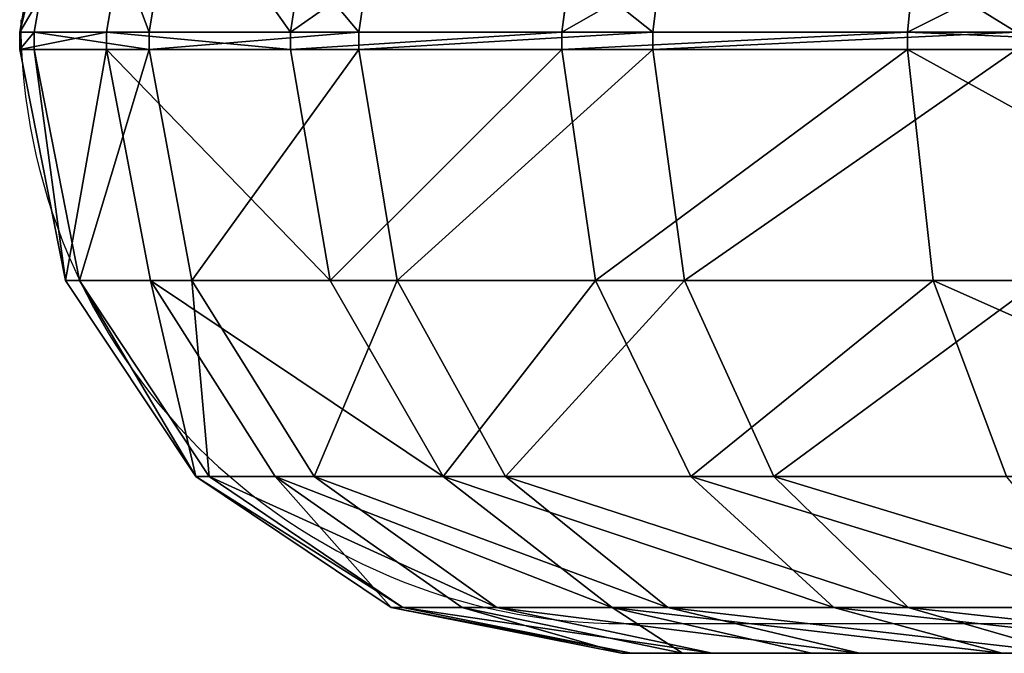
# Model space of a CAD drawing. Units: centimetres. Extents: x -317 to 316, y -154 to 117.
# Drawn here: x -130 to -129, y -9 to -8 of the extents above; entities that cross this region are included whole.
import ezdxf

# ---------------------------------------------------------------- set-up
doc = ezdxf.new("R2010")
doc.units = ezdxf.units.CM
doc.header["$LTSCALE"] = 2.54
doc.layers.get('0').update_dxf_attribs({"true_color": 0xff5454})
doc.layers.add('STREFA', color=7, linetype='Continuous')

# ---------------------------------------------------------------- blocks, each defined once
blk = doc.blocks.new('0670-2D')
at = {"color": 7, "linetype": 'Continuous', "lineweight": 25}
blk.add_line((403.7553, 1123.1439), (406.2383, 1123.1439), dxfattribs=at)
blk.add_arc((403.7553, 1123.844), 0.7, 180, 270, dxfattribs=at)
blk = doc.blocks.new('3DGeom~12088_Defintion')
at = {"color": 0}
for p, q in [((-441.16, 2540), (-512.78, 2525.75)), ((-441.16, 2540), (-512.78, 2525.75)), ((-430.1, 2540, 98.17), (-499.92, 2525.75, 114.1)), ((-430.1, 2540, 98.17), (-499.92, 2525.75, 114.1)), ((-430.1, 2540, -98.17), (-499.92, 2525.75, -114.1)), ((-430.1, 2540, -98.17), (-499.92, 2525.75, -114.1)), ((-397.47, 2540, 191.41), (-462, 2525.75, 222.49)), ((-397.47, 2540, 191.41), (-462, 2525.75, 222.49)), ((-344.91, 2540, 275.06), (-400.91, 2525.75, 319.71)), ((-344.91, 2540, 275.06), (-400.91, 2525.75, 319.71)), ((-275.06, 2540, 344.91), (-319.71, 2525.75, 400.91)), ((-275.06, 2540, 344.91), (-319.71, 2525.75, 400.91)), ((-191.41, 2540, 397.47), (-222.49, 2525.75, 462)), ((-191.41, 2540, 397.47), (-222.49, 2525.75, 462)), ((-98.17, 2540, 430.1), (-114.1, 2525.75, 499.92)), ((-98.17, 2540, 430.1), (-114.1, 2525.75, 499.92)), ((-512.78, 2525.75), (-573.5, 2485.18)), ((-512.78, 2525.75), (-573.5, 2485.18)), ((-499.92, 2525.75, 114.1), (-559.12, 2485.18, 127.62)), ((-499.92, 2525.75, 114.1), (-559.12, 2485.18, 127.62)), ((-499.92, 2525.75, -114.1), (-559.12, 2485.18, -127.62)), ((-499.92, 2525.75, -114.1), (-559.12, 2485.18, -127.62)), ((-462, 2525.75, 222.49), (-516.7, 2485.18, 248.83)), ((-462, 2525.75, 222.49), (-516.7, 2485.18, 248.83)), ((-499.92, 2525.75, 114.1), (-512.78, 2525.75)), ((-512.78, 2525.75), (-499.92, 2525.75, -114.1)), ((-499.92, 2525.75, 114.1), (-512.78, 2525.75)), ((-512.78, 2525.75), (-499.92, 2525.75, -114.1)), ((-462, 2525.75, 222.49), (-499.92, 2525.75, 114.1)), ((-499.92, 2525.75, -114.1), (-462, 2525.75, -222.49)), ((-462, 2525.75, 222.49), (-499.92, 2525.75, 114.1)), ((-499.92, 2525.75, -114.1), (-462, 2525.75, -222.49)), ((-400.91, 2525.75, 319.71), (-462, 2525.75, 222.49)), ((-400.91, 2525.75, 319.71), (-462, 2525.75, 222.49)), ((-400.91, 2525.75, 319.71), (-448.38, 2485.18, 357.57)), ((-400.91, 2525.75, 319.71), (-448.38, 2485.18, 357.57)), ((-319.71, 2525.75, 400.91), (-400.91, 2525.75, 319.71)), ((-319.71, 2525.75, 400.91), (-400.91, 2525.75, 319.71)), ((-319.71, 2525.75, 400.91), (-357.57, 2485.18, 448.38)), ((-319.71, 2525.75, 400.91), (-357.57, 2485.18, 448.38)), ((-222.49, 2525.75, 462), (-319.71, 2525.75, 400.91)), ((-222.49, 2525.75, 462), (-319.71, 2525.75, 400.91)), ((-222.49, 2525.75, 462), (-248.83, 2485.18, 516.7)), ((-222.49, 2525.75, 462), (-248.83, 2485.18, 516.7)), ((-114.1, 2525.75, 499.92), (-222.49, 2525.75, 462)), ((-114.1, 2525.75, 499.92), (-222.49, 2525.75, 462)), ((-114.1, 2525.75, 499.92), (-127.62, 2485.18, 559.12)), ((-114.1, 2525.75, 499.92), (-127.62, 2485.18, 559.12)), ((0, 2525.75, 512.78), (-114.1, 2525.75, 499.92)), ((0, 2525.75, 512.78), (-114.1, 2525.75, 499.92)), ((-573.5, 2485.18), (-614.07, 2424.46)), ((-573.5, 2485.18), (-614.07, 2424.46)), ((-559.12, 2485.18, 127.62), (-598.67, 2424.46, 136.64)), ((-559.12, 2485.18, 127.62), (-598.67, 2424.46, 136.64)), ((-559.12, 2485.18, -127.62), (-598.67, 2424.46, -136.64)), ((-559.12, 2485.18, -127.62), (-598.67, 2424.46, -136.64)), ((-559.12, 2485.18, 127.62), (-573.5, 2485.18)), ((-573.5, 2485.18), (-559.12, 2485.18, -127.62)), ((-559.12, 2485.18, 127.62), (-573.5, 2485.18)), ((-573.5, 2485.18), (-559.12, 2485.18, -127.62)), ((-516.7, 2485.18, 248.83), (-559.12, 2485.18, 127.62)), ((-559.12, 2485.18, -127.62), (-516.7, 2485.18, -248.83)), ((-516.7, 2485.18, 248.83), (-559.12, 2485.18, 127.62)), ((-559.12, 2485.18, -127.62), (-516.7, 2485.18, -248.83)), ((-516.7, 2485.18, 248.83), (-553.26, 2424.46, 266.43)), ((-516.7, 2485.18, 248.83), (-553.26, 2424.46, 266.43)), ((-516.7, 2485.18, -248.83), (-553.26, 2424.46, -266.43)), ((-516.7, 2485.18, -248.83), (-553.26, 2424.46, -266.43)), ((-448.38, 2485.18, 357.57), (-516.7, 2485.18, 248.83)), ((-448.38, 2485.18, 357.57), (-516.7, 2485.18, 248.83)), ((-448.38, 2485.18, 357.57), (-480.1, 2424.46, 382.87)), ((-448.38, 2485.18, 357.57), (-480.1, 2424.46, 382.87)), ((-357.57, 2485.18, 448.38), (-448.38, 2485.18, 357.57)), ((-357.57, 2485.18, 448.38), (-448.38, 2485.18, 357.57)), ((-357.57, 2485.18, 448.38), (-382.87, 2424.46, 480.1)), ((-357.57, 2485.18, 448.38), (-382.87, 2424.46, 480.1)), ((-248.83, 2485.18, 516.7), (-357.57, 2485.18, 448.38)), ((-248.83, 2485.18, 516.7), (-357.57, 2485.18, 448.38)), ((-248.83, 2485.18, 516.7), (-266.43, 2424.46, 553.26)), ((-248.83, 2485.18, 516.7), (-266.43, 2424.46, 553.26)), ((-127.62, 2485.18, 559.12), (-248.83, 2485.18, 516.7)), ((-127.62, 2485.18, 559.12), (-248.83, 2485.18, 516.7)), ((-127.62, 2485.18, 559.12), (-136.64, 2424.46, 598.67)), ((-127.62, 2485.18, 559.12), (-136.64, 2424.46, 598.67)), ((0, 2485.18, 573.5), (-127.62, 2485.18, 559.12)), ((0, 2485.18, 573.5), (-127.62, 2485.18, 559.12)), ((-628.32, 2352.84), (-614.07, 2424.46)), ((-628.32, 2352.84), (-614.07, 2424.46)), ((-614.07, 2424.46), (-598.67, 2424.46, -136.64)), ((-598.67, 2424.46, 136.64), (-614.07, 2424.46)), ((-598.67, 2424.46, 136.64), (-614.07, 2424.46)), ((-614.07, 2424.46), (-598.67, 2424.46, -136.64)), ((-612.56, 2352.84, -139.81), (-598.67, 2424.46, -136.64)), ((-612.56, 2352.84, -139.81), (-598.67, 2424.46, -136.64)), ((-612.56, 2352.84, 139.81), (-598.67, 2424.46, 136.64)), ((-612.56, 2352.84, 139.81), (-598.67, 2424.46, 136.64)), ((-598.67, 2424.46, -136.64), (-553.26, 2424.46, -266.43)), ((-553.26, 2424.46, 266.43), (-598.67, 2424.46, 136.64)), ((-553.26, 2424.46, 266.43), (-598.67, 2424.46, 136.64)), ((-598.67, 2424.46, -136.64), (-553.26, 2424.46, -266.43)), ((-566.09, 2352.84, -272.62), (-553.26, 2424.46, -266.43)), ((-566.09, 2352.84, -272.62), (-553.26, 2424.46, -266.43)), ((-566.09, 2352.84, 272.62), (-553.26, 2424.46, 266.43)), ((-566.09, 2352.84, 272.62), (-553.26, 2424.46, 266.43)), ((-553.26, 2424.46, -266.43), (-480.1, 2424.46, -382.87)), ((-480.1, 2424.46, 382.87), (-553.26, 2424.46, 266.43)), ((-480.1, 2424.46, 382.87), (-553.26, 2424.46, 266.43)), ((-553.26, 2424.46, -266.43), (-480.1, 2424.46, -382.87)), ((-491.24, 2352.84, 391.75), (-480.1, 2424.46, 382.87)), ((-491.24, 2352.84, 391.75), (-480.1, 2424.46, 382.87)), ((-382.87, 2424.46, 480.1), (-480.1, 2424.46, 382.87)), ((-382.87, 2424.46, 480.1), (-480.1, 2424.46, 382.87)), ((-391.75, 2352.84, 491.24), (-382.87, 2424.46, 480.1)), ((-391.75, 2352.84, 491.24), (-382.87, 2424.46, 480.1)), ((-266.43, 2424.46, 553.26), (-382.87, 2424.46, 480.1)), ((-266.43, 2424.46, 553.26), (-382.87, 2424.46, 480.1)), ((-272.62, 2352.84, 566.09), (-266.43, 2424.46, 553.26)), ((-272.62, 2352.84, 566.09), (-266.43, 2424.46, 553.26)), ((-136.64, 2424.46, 598.67), (-266.43, 2424.46, 553.26)), ((-136.64, 2424.46, 598.67), (-266.43, 2424.46, 553.26)), ((-139.81, 2352.84, 612.56), (-136.64, 2424.46, 598.67)), ((-139.81, 2352.84, 612.56), (-136.64, 2424.46, 598.67)), ((0, 2424.46, 614.07), (-136.64, 2424.46, 598.67)), ((0, 2424.46, 614.07), (-136.64, 2424.46, 598.67)), ((-628.32, 2347.49), (-628.32, 2352.84)), ((-628.32, 2347.49), (-628.32, 2352.84)), ((-612.56, 2347.49, 139.81), (-612.56, 2352.84, 139.81)), ((-612.56, 2347.49, 139.81), (-612.56, 2352.84, 139.81)), ((-566.09, 2347.49, -272.62), (-566.09, 2352.84, -272.62)), ((-566.09, 2347.49, -272.62), (-566.09, 2352.84, -272.62)), ((-566.09, 2347.49, 272.62), (-566.09, 2352.84, 272.62)), ((-566.09, 2347.49, 272.62), (-566.09, 2352.84, 272.62)), ((-491.24, 2347.49, 391.75), (-491.24, 2352.84, 391.75)), ((-491.24, 2347.49, 391.75), (-491.24, 2352.84, 391.75)), ((-391.75, 2347.49, 491.24), (-391.75, 2352.84, 491.24)), ((-391.75, 2347.49, 491.24), (-391.75, 2352.84, 491.24)), ((-272.62, 2347.49, 566.09), (-272.62, 2352.84, 566.09)), ((-272.62, 2347.49, 566.09), (-272.62, 2352.84, 566.09)), ((-139.81, 2347.49, 612.56), (-139.81, 2352.84, 612.56)), ((-139.81, 2347.49, 612.56), (-139.81, 2352.84, 612.56)), ((-616.79, 2282.82), (-628.32, 2347.49)), ((-616.79, 2282.82), (-628.32, 2347.49)), ((-601.32, 2282.82, -137.25), (-612.56, 2347.49, -139.81)), ((-601.32, 2282.82, -137.25), (-612.56, 2347.49, -139.81)), ((-601.32, 2282.82, 137.25), (-612.56, 2347.49, 139.81)), ((-601.32, 2282.82, 137.25), (-612.56, 2347.49, 139.81)), ((-566.09, 2347.49, -272.62), (-555.71, 2282.82, -267.61)), ((-566.09, 2347.49, -272.62), (-555.71, 2282.82, -267.61)), ((-566.09, 2347.49, 272.62), (-555.71, 2282.82, 267.61)), ((-566.09, 2347.49, 272.62), (-555.71, 2282.82, 267.61)), ((-491.24, 2347.49, 391.75), (-482.22, 2282.82, 384.56)), ((-491.24, 2347.49, 391.75), (-482.22, 2282.82, 384.56)), ((-391.75, 2347.49, 491.24), (-384.56, 2282.82, 482.22)), ((-391.75, 2347.49, 491.24), (-384.56, 2282.82, 482.22)), ((-272.62, 2347.49, 566.09), (-267.61, 2282.82, 555.71)), ((-272.62, 2347.49, 566.09), (-267.61, 2282.82, 555.71)), ((-137.25, 2282.82, 601.32), (-139.81, 2347.49, 612.56)), ((-137.25, 2282.82, 601.32), (-139.81, 2347.49, 612.56))]:
    blk.add_line(p, q, dxfattribs=at)
at = {"color": 18, "true_color": 0x000000}
for p, q in [((-430.1, 2540, 98.17), (-441.16, 2540)), ((-441.16, 2540), (-430.1, 2540, -98.17)), ((-430.1, 2540, -98.17), (-441.16, 2540)), ((-441.16, 2540), (-430.1, 2540, 98.17)), ((-397.47, 2540, 191.41), (-430.1, 2540, 98.17)), ((-430.1, 2540, -98.17), (-397.47, 2540, -191.41)), ((-397.47, 2540, -191.41), (-430.1, 2540, -98.17)), ((-430.1, 2540, 98.17), (-397.47, 2540, 191.41)), ((-344.91, 2540, 275.06), (-397.47, 2540, 191.41)), ((-397.47, 2540, 191.41), (-344.91, 2540, 275.06)), ((-275.06, 2540, 344.91), (-344.91, 2540, 275.06)), ((-344.91, 2540, 275.06), (-275.06, 2540, 344.91)), ((-191.41, 2540, 397.47), (-275.06, 2540, 344.91)), ((-275.06, 2540, 344.91), (-191.41, 2540, 397.47)), ((-98.17, 2540, 430.1), (-191.41, 2540, 397.47)), ((-191.41, 2540, 397.47), (-98.17, 2540, 430.1)), ((-628.32, 2352.84), (-612.56, 2352.84, -139.81)), ((-612.56, 2352.84, 139.81), (-628.32, 2352.84)), ((-612.56, 2352.84, -139.81), (-628.32, 2352.84)), ((-628.32, 2352.84), (-612.56, 2352.84, 139.81)), ((-612.56, 2347.49, -139.81), (-612.56, 2352.84, -139.81)), ((-612.56, 2352.84, -139.81), (-566.09, 2352.84, -272.62)), ((-612.56, 2347.49, -139.81), (-612.56, 2352.84, -139.81)), ((-566.09, 2352.84, 272.62), (-612.56, 2352.84, 139.81)), ((-566.09, 2352.84, -272.62), (-612.56, 2352.84, -139.81)), ((-612.56, 2352.84, 139.81), (-566.09, 2352.84, 272.62)), ((-566.09, 2352.84, -272.62), (-491.24, 2352.84, -391.75)), ((-491.24, 2352.84, 391.75), (-566.09, 2352.84, 272.62)), ((-491.24, 2352.84, -391.75), (-566.09, 2352.84, -272.62)), ((-566.09, 2352.84, 272.62), (-491.24, 2352.84, 391.75)), ((-391.75, 2352.84, 491.24), (-491.24, 2352.84, 391.75)), ((-491.24, 2352.84, 391.75), (-391.75, 2352.84, 491.24)), ((-272.62, 2352.84, 566.09), (-391.75, 2352.84, 491.24)), ((-391.75, 2352.84, 491.24), (-272.62, 2352.84, 566.09)), ((-139.81, 2352.84, 612.56), (-272.62, 2352.84, 566.09)), ((-272.62, 2352.84, 566.09), (-139.81, 2352.84, 612.56)), ((0, 2352.84, 628.32), (-139.81, 2352.84, 612.56)), ((-139.81, 2352.84, 612.56), (0, 2352.84, 628.32)), ((-628.32, 2347.49), (-612.56, 2347.49, -139.81)), ((-612.56, 2347.49, 139.81), (-628.32, 2347.49)), ((-612.56, 2347.49, -139.81), (-628.32, 2347.49)), ((-628.32, 2347.49), (-612.56, 2347.49, 139.81)), ((-612.56, 2347.49, -139.81), (-566.09, 2347.49, -272.62)), ((-566.09, 2347.49, 272.62), (-612.56, 2347.49, 139.81)), ((-566.09, 2347.49, -272.62), (-612.56, 2347.49, -139.81)), ((-612.56, 2347.49, 139.81), (-566.09, 2347.49, 272.62)), ((-566.09, 2347.49, -272.62), (-491.24, 2347.49, -391.75)), ((-491.24, 2347.49, 391.75), (-566.09, 2347.49, 272.62)), ((-491.24, 2347.49, -391.75), (-566.09, 2347.49, -272.62)), ((-566.09, 2347.49, 272.62), (-491.24, 2347.49, 391.75)), ((-391.75, 2347.49, 491.24), (-491.24, 2347.49, 391.75)), ((-491.24, 2347.49, 391.75), (-391.75, 2347.49, 491.24)), ((-272.62, 2347.49, 566.09), (-391.75, 2347.49, 491.24)), ((-391.75, 2347.49, 491.24), (-272.62, 2347.49, 566.09)), ((-139.81, 2347.49, 612.56), (-272.62, 2347.49, 566.09)), ((-272.62, 2347.49, 566.09), (-139.81, 2347.49, 612.56)), ((0, 2347.49, 628.32), (-139.81, 2347.49, 612.56)), ((-139.81, 2347.49, 612.56), (0, 2347.49, 628.32))]:
    blk.add_line(p, q, dxfattribs=at)
mesh = blk.add_polyface(dxfattribs=at)
corners = [(-512.78, 2525.75), (-430.1, 2540, 98.17), (-441.16, 2540), (-499.92, 2525.75, 114.1)]
mesh.append_faces([[corners[k] for k in face] for face in [(0, 1, 2), (1, 0, 3)]], dxfattribs={"vtx0": -1, "color": 18})
mesh = blk.add_polyface(dxfattribs=at)
corners = [(-512.78, 2525.75), (-430.1, 2540, -98.17), (-499.92, 2525.75, -114.1), (-441.16, 2540)]
mesh.append_faces([[corners[k] for k in face] for face in [(0, 1, 2), (1, 0, 3)]], dxfattribs={"vtx0": -1, "color": 18})
mesh = blk.add_polyface(dxfattribs=at)
corners = [(-499.92, 2525.75, 114.1), (-397.47, 2540, 191.41), (-430.1, 2540, 98.17), (-462, 2525.75, 222.49)]
mesh.append_faces([[corners[k] for k in face] for face in [(0, 1, 2), (1, 0, 3)]], dxfattribs={"vtx0": -1, "color": 18})
mesh = blk.add_polyface(dxfattribs=at)
corners = [(-499.92, 2525.75, -114.1), (-397.47, 2540, -191.41), (-462, 2525.75, -222.49), (-430.1, 2540, -98.17)]
mesh.append_faces([[corners[k] for k in face] for face in [(0, 1, 2), (1, 0, 3)]], dxfattribs={"vtx0": -1, "color": 18})
mesh = blk.add_polyface(dxfattribs=at)
corners = [(-462, 2525.75, 222.49), (-344.91, 2540, 275.06), (-397.47, 2540, 191.41), (-400.91, 2525.75, 319.71)]
mesh.append_faces([[corners[k] for k in face] for face in [(0, 1, 2), (1, 0, 3)]], dxfattribs={"vtx0": -1, "color": 18})
mesh = blk.add_polyface(dxfattribs=at)
corners = [(-98.17, 2540, -430.1), (98.17, 2540, -430.1), (0, 2540, -441.16), (-191.41, 2540, -397.47), (191.41, 2540, -397.47), (-275.06, 2540, -344.91), (275.06, 2540, -344.91), (344.91, 2540, -275.06), (-344.91, 2540, -275.06), (397.47, 2540, -191.41), (-397.47, 2540, -191.41), (-430.1, 2540, -98.17), (430.1, 2540, -98.17), (441.16, 2540), (-441.16, 2540), (430.1, 2540, 98.17), (-430.1, 2540, 98.17), (397.47, 2540, 191.41), (-397.47, 2540, 191.41), (-344.91, 2540, 275.06), (344.91, 2540, 275.06), (275.06, 2540, 344.91), (-275.06, 2540, 344.91), (191.41, 2540, 397.47), (-191.41, 2540, 397.47), (-98.17, 2540, 430.1), (98.17, 2540, 430.1), (0, 2540, 441.16)]
mesh.append_faces([[corners[k] for k in face] for face in [(0, 1, 2), (26, 25, 27)]], dxfattribs={"vtx0": -1, "color": 18})
mesh.append_faces([[corners[k] for k in face] for face in [(1, 3, 4), (4, 5, 6), (6, 5, 7), (7, 8, 9), (9, 11, 12), (12, 11, 13), (13, 14, 15), (15, 16, 17), (17, 19, 20), (20, 19, 21), (21, 22, 23), (23, 25, 26)]], dxfattribs={"vtx0": -1, "vtx1": -1, "color": 18})
mesh.append_faces([[corners[k] for k in face] for face in [(1, 0, 3), (4, 3, 5), (7, 5, 8), (9, 8, 10), (9, 10, 11), (13, 11, 14), (15, 14, 16), (17, 16, 18), (17, 18, 19), (21, 19, 22), (23, 22, 24), (23, 24, 25)]], dxfattribs={"vtx0": -1, "vtx2": -1, "color": 18})
mesh = blk.add_polyface(dxfattribs=at)
corners = [(-400.91, 2525.75, 319.71), (-275.06, 2540, 344.91), (-344.91, 2540, 275.06), (-319.71, 2525.75, 400.91)]
mesh.append_faces([[corners[k] for k in face] for face in [(0, 1, 2), (1, 0, 3)]], dxfattribs={"vtx0": -1, "color": 18})
mesh = blk.add_polyface(dxfattribs=at)
corners = [(-319.71, 2525.75, 400.91), (-191.41, 2540, 397.47), (-275.06, 2540, 344.91), (-222.49, 2525.75, 462)]
mesh.append_faces([[corners[k] for k in face] for face in [(0, 1, 2), (1, 0, 3)]], dxfattribs={"vtx0": -1, "color": 18})
mesh = blk.add_polyface(dxfattribs=at)
corners = [(-222.49, 2525.75, 462), (-98.17, 2540, 430.1), (-191.41, 2540, 397.47), (-114.1, 2525.75, 499.92)]
mesh.append_faces([[corners[k] for k in face] for face in [(0, 1, 2), (1, 0, 3)]], dxfattribs={"vtx0": -1, "color": 18})
mesh = blk.add_polyface(dxfattribs=at)
corners = [(-114.1, 2525.75, 499.92), (0, 2540, 441.16), (-98.17, 2540, 430.1), (0, 2525.75, 512.78)]
mesh.append_faces([[corners[k] for k in face] for face in [(0, 1, 2), (1, 0, 3)]], dxfattribs={"vtx0": -1, "color": 18})
mesh = blk.add_polyface(dxfattribs=at)
corners = [(-559.12, 2485.18, 127.62), (-512.78, 2525.75), (-573.5, 2485.18), (-499.92, 2525.75, 114.1)]
mesh.append_faces([[corners[k] for k in face] for face in [(0, 1, 2), (1, 0, 3)]], dxfattribs={"vtx0": -1, "color": 18})
mesh = blk.add_polyface(dxfattribs=at)
corners = [(-573.5, 2485.18), (-499.92, 2525.75, -114.1), (-559.12, 2485.18, -127.62), (-512.78, 2525.75)]
mesh.append_faces([[corners[k] for k in face] for face in [(0, 1, 2), (1, 0, 3)]], dxfattribs={"vtx0": -1, "color": 18})
mesh = blk.add_polyface(dxfattribs=at)
corners = [(-559.12, 2485.18, 127.62), (-462, 2525.75, 222.49), (-499.92, 2525.75, 114.1), (-516.7, 2485.18, 248.83)]
mesh.append_faces([[corners[k] for k in face] for face in [(0, 1, 2), (1, 0, 3)]], dxfattribs={"vtx0": -1, "color": 18})
mesh = blk.add_polyface(dxfattribs=at)
corners = [(-559.12, 2485.18, -127.62), (-462, 2525.75, -222.49), (-516.7, 2485.18, -248.83), (-499.92, 2525.75, -114.1)]
mesh.append_faces([[corners[k] for k in face] for face in [(0, 1, 2), (1, 0, 3)]], dxfattribs={"vtx0": -1, "color": 18})
mesh = blk.add_polyface(dxfattribs=at)
corners = [(-516.7, 2485.18, 248.83), (-400.91, 2525.75, 319.71), (-462, 2525.75, 222.49), (-448.38, 2485.18, 357.57)]
mesh.append_faces([[corners[k] for k in face] for face in [(0, 1, 2), (1, 0, 3)]], dxfattribs={"vtx0": -1, "color": 18})
mesh = blk.add_polyface(dxfattribs=at)
corners = [(-448.38, 2485.18, 357.57), (-319.71, 2525.75, 400.91), (-400.91, 2525.75, 319.71), (-357.57, 2485.18, 448.38)]
mesh.append_faces([[corners[k] for k in face] for face in [(0, 1, 2), (1, 0, 3)]], dxfattribs={"vtx0": -1, "color": 18})
mesh = blk.add_polyface(dxfattribs=at)
corners = [(-357.57, 2485.18, 448.38), (-222.49, 2525.75, 462), (-319.71, 2525.75, 400.91), (-248.83, 2485.18, 516.7)]
mesh.append_faces([[corners[k] for k in face] for face in [(0, 1, 2), (1, 0, 3)]], dxfattribs={"vtx0": -1, "color": 18})
mesh = blk.add_polyface(dxfattribs=at)
corners = [(-248.83, 2485.18, 516.7), (-114.1, 2525.75, 499.92), (-222.49, 2525.75, 462), (-127.62, 2485.18, 559.12)]
mesh.append_faces([[corners[k] for k in face] for face in [(0, 1, 2), (1, 0, 3)]], dxfattribs={"vtx0": -1, "color": 18})
mesh = blk.add_polyface(dxfattribs=at)
corners = [(-127.62, 2485.18, 559.12), (0, 2525.75, 512.78), (-114.1, 2525.75, 499.92), (0, 2485.18, 573.5)]
mesh.append_faces([[corners[k] for k in face] for face in [(0, 1, 2), (1, 0, 3)]], dxfattribs={"vtx0": -1, "color": 18})
mesh = blk.add_polyface(dxfattribs=at)
corners = [(-598.67, 2424.46, 136.64), (-573.5, 2485.18), (-614.07, 2424.46), (-559.12, 2485.18, 127.62)]
mesh.append_faces([[corners[k] for k in face] for face in [(0, 1, 2), (1, 0, 3)]], dxfattribs={"vtx0": -1, "color": 18})
mesh = blk.add_polyface(dxfattribs=at)
corners = [(-573.5, 2485.18), (-598.67, 2424.46, -136.64), (-614.07, 2424.46), (-559.12, 2485.18, -127.62)]
mesh.append_faces([[corners[k] for k in face] for face in [(0, 1, 2), (1, 0, 3)]], dxfattribs={"vtx0": -1, "color": 18})
mesh = blk.add_polyface(dxfattribs=at)
corners = [(-516.7, 2485.18, 248.83), (-598.67, 2424.46, 136.64), (-553.26, 2424.46, 266.43), (-559.12, 2485.18, 127.62)]
mesh.append_faces([[corners[k] for k in face] for face in [(0, 1, 2), (1, 0, 3)]], dxfattribs={"vtx0": -1, "color": 18})
mesh = blk.add_polyface(dxfattribs=at)
corners = [(-559.12, 2485.18, -127.62), (-553.26, 2424.46, -266.43), (-598.67, 2424.46, -136.64), (-516.7, 2485.18, -248.83)]
mesh.append_faces([[corners[k] for k in face] for face in [(0, 1, 2), (1, 0, 3)]], dxfattribs={"vtx0": -1, "color": 18})
mesh = blk.add_polyface(dxfattribs=at)
corners = [(-480.1, 2424.46, 382.87), (-516.7, 2485.18, 248.83), (-553.26, 2424.46, 266.43), (-448.38, 2485.18, 357.57)]
mesh.append_faces([[corners[k] for k in face] for face in [(0, 1, 2), (1, 0, 3)]], dxfattribs={"vtx0": -1, "color": 18})
mesh = blk.add_polyface(dxfattribs=at)
corners = [(-553.26, 2424.46, -266.43), (-448.38, 2485.18, -357.57), (-480.1, 2424.46, -382.87), (-516.7, 2485.18, -248.83)]
mesh.append_faces([[corners[k] for k in face] for face in [(0, 1, 2), (1, 0, 3)]], dxfattribs={"vtx0": -1, "color": 18})
mesh = blk.add_polyface(dxfattribs=at)
corners = [(-382.87, 2424.46, 480.1), (-448.38, 2485.18, 357.57), (-480.1, 2424.46, 382.87), (-357.57, 2485.18, 448.38)]
mesh.append_faces([[corners[k] for k in face] for face in [(0, 1, 2), (1, 0, 3)]], dxfattribs={"vtx0": -1, "color": 18})
mesh = blk.add_polyface(dxfattribs=at)
corners = [(-266.43, 2424.46, 553.26), (-357.57, 2485.18, 448.38), (-382.87, 2424.46, 480.1), (-248.83, 2485.18, 516.7)]
mesh.append_faces([[corners[k] for k in face] for face in [(0, 1, 2), (1, 0, 3)]], dxfattribs={"vtx0": -1, "color": 18})
mesh = blk.add_polyface(dxfattribs=at)
corners = [(-136.64, 2424.46, 598.67), (-248.83, 2485.18, 516.7), (-266.43, 2424.46, 553.26), (-127.62, 2485.18, 559.12)]
mesh.append_faces([[corners[k] for k in face] for face in [(0, 1, 2), (1, 0, 3)]], dxfattribs={"vtx0": -1, "color": 18})
mesh = blk.add_polyface(dxfattribs=at)
corners = [(0, 2424.46, 614.07), (-127.62, 2485.18, 559.12), (-136.64, 2424.46, 598.67), (0, 2485.18, 573.5)]
mesh.append_faces([[corners[k] for k in face] for face in [(0, 1, 2), (1, 0, 3)]], dxfattribs={"vtx0": -1, "color": 18})
mesh = blk.add_polyface(dxfattribs=at)
corners = [(-614.07, 2424.46), (-612.56, 2352.84, -139.81), (-628.32, 2352.84), (-598.67, 2424.46, -136.64)]
mesh.append_faces([[corners[k] for k in face] for face in [(0, 1, 2), (1, 0, 3)]], dxfattribs={"vtx0": -1, "color": 18})
mesh = blk.add_polyface(dxfattribs=at)
corners = [(-612.56, 2352.84, 139.81), (-614.07, 2424.46), (-628.32, 2352.84), (-598.67, 2424.46, 136.64)]
mesh.append_faces([[corners[k] for k in face] for face in [(0, 1, 2), (1, 0, 3)]], dxfattribs={"vtx0": -1, "color": 18})
mesh = blk.add_polyface(dxfattribs=at)
corners = [(-598.67, 2424.46, -136.64), (-566.09, 2352.84, -272.62), (-612.56, 2352.84, -139.81), (-553.26, 2424.46, -266.43)]
mesh.append_faces([[corners[k] for k in face] for face in [(0, 1, 2), (1, 0, 3)]], dxfattribs={"vtx0": -1, "color": 18})
mesh = blk.add_polyface(dxfattribs=at)
corners = [(-553.26, 2424.46, 266.43), (-612.56, 2352.84, 139.81), (-566.09, 2352.84, 272.62), (-598.67, 2424.46, 136.64)]
mesh.append_faces([[corners[k] for k in face] for face in [(0, 1, 2), (1, 0, 3)]], dxfattribs={"vtx0": -1, "color": 18})
mesh = blk.add_polyface(dxfattribs=at)
corners = [(-566.09, 2352.84, -272.62), (-480.1, 2424.46, -382.87), (-491.24, 2352.84, -391.75), (-553.26, 2424.46, -266.43)]
mesh.append_faces([[corners[k] for k in face] for face in [(0, 1, 2), (1, 0, 3)]], dxfattribs={"vtx0": -1, "color": 18})
mesh = blk.add_polyface(dxfattribs=at)
corners = [(-491.24, 2352.84, 391.75), (-553.26, 2424.46, 266.43), (-566.09, 2352.84, 272.62), (-480.1, 2424.46, 382.87)]
mesh.append_faces([[corners[k] for k in face] for face in [(0, 1, 2), (1, 0, 3)]], dxfattribs={"vtx0": -1, "color": 18})
mesh = blk.add_polyface(dxfattribs=at)
corners = [(-391.75, 2352.84, 491.24), (-480.1, 2424.46, 382.87), (-491.24, 2352.84, 391.75), (-382.87, 2424.46, 480.1)]
mesh.append_faces([[corners[k] for k in face] for face in [(0, 1, 2), (1, 0, 3)]], dxfattribs={"vtx0": -1, "color": 18})
mesh = blk.add_polyface(dxfattribs=at)
corners = [(-272.62, 2352.84, 566.09), (-382.87, 2424.46, 480.1), (-391.75, 2352.84, 491.24), (-266.43, 2424.46, 553.26)]
mesh.append_faces([[corners[k] for k in face] for face in [(0, 1, 2), (1, 0, 3)]], dxfattribs={"vtx0": -1, "color": 18})
mesh = blk.add_polyface(dxfattribs=at)
corners = [(-139.81, 2352.84, 612.56), (-266.43, 2424.46, 553.26), (-272.62, 2352.84, 566.09), (-136.64, 2424.46, 598.67)]
mesh.append_faces([[corners[k] for k in face] for face in [(0, 1, 2), (1, 0, 3)]], dxfattribs={"vtx0": -1, "color": 18})
mesh = blk.add_polyface(dxfattribs=at)
corners = [(0, 2352.84, 628.32), (-136.64, 2424.46, 598.67), (-139.81, 2352.84, 612.56), (0, 2424.46, 614.07)]
mesh.append_faces([[corners[k] for k in face] for face in [(0, 1, 2), (1, 0, 3)]], dxfattribs={"vtx0": -1, "color": 18})
mesh = blk.add_polyface(dxfattribs=at)
corners = [(-628.32, 2352.84), (-612.56, 2347.49, -139.81), (-628.32, 2347.49), (-612.56, 2352.84, -139.81)]
mesh.append_faces([[corners[k] for k in face] for face in [(0, 1, 2), (1, 0, 3)]], dxfattribs={"vtx0": -1, "color": 18})
mesh = blk.add_polyface(dxfattribs=at)
corners = [(-612.56, 2347.49, 139.81), (-628.32, 2352.84), (-628.32, 2347.49), (-612.56, 2352.84, 139.81)]
mesh.append_faces([[corners[k] for k in face] for face in [(0, 1, 2), (1, 0, 3)]], dxfattribs={"vtx0": -1, "color": 18})
mesh = blk.add_polyface(dxfattribs=at)
corners = [(-612.56, 2352.84, -139.81), (-566.09, 2347.49, -272.62), (-612.56, 2347.49, -139.81), (-566.09, 2352.84, -272.62)]
mesh.append_faces([[corners[k] for k in face] for face in [(0, 1, 2), (1, 0, 3)]], dxfattribs={"vtx0": -1, "color": 18})
mesh = blk.add_polyface(dxfattribs=at)
corners = [(-566.09, 2352.84, 272.62), (-612.56, 2347.49, 139.81), (-566.09, 2347.49, 272.62), (-612.56, 2352.84, 139.81)]
mesh.append_faces([[corners[k] for k in face] for face in [(0, 1, 2), (1, 0, 3)]], dxfattribs={"vtx0": -1, "color": 18})
mesh = blk.add_polyface(dxfattribs=at)
corners = [(-566.09, 2347.49, -272.62), (-491.24, 2352.84, -391.75), (-491.24, 2347.49, -391.75), (-566.09, 2352.84, -272.62)]
mesh.append_faces([[corners[k] for k in face] for face in [(0, 1, 2), (1, 0, 3)]], dxfattribs={"vtx0": -1, "color": 18})
mesh = blk.add_polyface(dxfattribs=at)
corners = [(-491.24, 2347.49, 391.75), (-566.09, 2352.84, 272.62), (-566.09, 2347.49, 272.62), (-491.24, 2352.84, 391.75)]
mesh.append_faces([[corners[k] for k in face] for face in [(0, 1, 2), (1, 0, 3)]], dxfattribs={"vtx0": -1, "color": 18})
mesh = blk.add_polyface(dxfattribs=at)
corners = [(-391.75, 2352.84, 491.24), (-491.24, 2347.49, 391.75), (-391.75, 2347.49, 491.24), (-491.24, 2352.84, 391.75)]
mesh.append_faces([[corners[k] for k in face] for face in [(0, 1, 2), (1, 0, 3)]], dxfattribs={"vtx0": -1, "color": 18})
mesh = blk.add_polyface(dxfattribs=at)
corners = [(-272.62, 2347.49, 566.09), (-391.75, 2352.84, 491.24), (-391.75, 2347.49, 491.24), (-272.62, 2352.84, 566.09)]
mesh.append_faces([[corners[k] for k in face] for face in [(0, 1, 2), (1, 0, 3)]], dxfattribs={"vtx0": -1, "color": 18})
mesh = blk.add_polyface(dxfattribs=at)
corners = [(-139.81, 2347.49, 612.56), (-272.62, 2352.84, 566.09), (-272.62, 2347.49, 566.09), (-139.81, 2352.84, 612.56)]
mesh.append_faces([[corners[k] for k in face] for face in [(0, 1, 2), (1, 0, 3)]], dxfattribs={"vtx0": -1, "color": 18})
mesh = blk.add_polyface(dxfattribs=at)
corners = [(0, 2347.49, 628.32), (-139.81, 2352.84, 612.56), (-139.81, 2347.49, 612.56), (0, 2352.84, 628.32)]
mesh.append_faces([[corners[k] for k in face] for face in [(0, 1, 2), (1, 0, 3)]], dxfattribs={"vtx0": -1, "color": 18})
mesh = blk.add_polyface(dxfattribs=at)
corners = [(-628.32, 2347.49), (-601.32, 2282.82, -137.25), (-616.79, 2282.82), (-612.56, 2347.49, -139.81)]
mesh.append_faces([[corners[k] for k in face] for face in [(0, 1, 2), (1, 0, 3)]], dxfattribs={"vtx0": -1, "color": 18})
mesh = blk.add_polyface(dxfattribs=at)
corners = [(-601.32, 2282.82, 137.25), (-628.32, 2347.49), (-616.79, 2282.82), (-612.56, 2347.49, 139.81)]
mesh.append_faces([[corners[k] for k in face] for face in [(0, 1, 2), (1, 0, 3)]], dxfattribs={"vtx0": -1, "color": 18})
mesh = blk.add_polyface(dxfattribs=at)
corners = [(-612.56, 2347.49, -139.81), (-555.71, 2282.82, -267.61), (-601.32, 2282.82, -137.25), (-566.09, 2347.49, -272.62)]
mesh.append_faces([[corners[k] for k in face] for face in [(0, 1, 2), (1, 0, 3)]], dxfattribs={"vtx0": -1, "color": 18})
mesh = blk.add_polyface(dxfattribs=at)
corners = [(-566.09, 2347.49, 272.62), (-601.32, 2282.82, 137.25), (-555.71, 2282.82, 267.61), (-612.56, 2347.49, 139.81)]
mesh.append_faces([[corners[k] for k in face] for face in [(0, 1, 2), (1, 0, 3)]], dxfattribs={"vtx0": -1, "color": 18})
mesh = blk.add_polyface(dxfattribs=at)
corners = [(-566.09, 2347.49, -272.62), (-482.22, 2282.82, -384.56), (-555.71, 2282.82, -267.61), (-491.24, 2347.49, -391.75)]
mesh.append_faces([[corners[k] for k in face] for face in [(0, 1, 2), (1, 0, 3)]], dxfattribs={"vtx0": -1, "color": 18})
mesh = blk.add_polyface(dxfattribs=at)
corners = [(-482.22, 2282.82, 384.56), (-566.09, 2347.49, 272.62), (-555.71, 2282.82, 267.61), (-491.24, 2347.49, 391.75)]
mesh.append_faces([[corners[k] for k in face] for face in [(0, 1, 2), (1, 0, 3)]], dxfattribs={"vtx0": -1, "color": 18})
mesh = blk.add_polyface(dxfattribs=at)
corners = [(-391.75, 2347.49, 491.24), (-482.22, 2282.82, 384.56), (-384.56, 2282.82, 482.22), (-491.24, 2347.49, 391.75)]
mesh.append_faces([[corners[k] for k in face] for face in [(0, 1, 2), (1, 0, 3)]], dxfattribs={"vtx0": -1, "color": 18})
mesh = blk.add_polyface(dxfattribs=at)
corners = [(-384.56, 2282.82, 482.22), (-272.62, 2347.49, 566.09), (-391.75, 2347.49, 491.24), (-267.61, 2282.82, 555.71)]
mesh.append_faces([[corners[k] for k in face] for face in [(0, 1, 2), (1, 0, 3)]], dxfattribs={"vtx0": -1, "color": 18})
mesh = blk.add_polyface(dxfattribs=at)
corners = [(-267.61, 2282.82, 555.71), (-139.81, 2347.49, 612.56), (-272.62, 2347.49, 566.09), (-137.25, 2282.82, 601.32)]
mesh.append_faces([[corners[k] for k in face] for face in [(0, 1, 2), (1, 0, 3)]], dxfattribs={"vtx0": -1, "color": 18})
mesh = blk.add_polyface(dxfattribs=at)
corners = [(-137.25, 2282.82, 601.32), (0, 2347.49, 628.32), (-139.81, 2347.49, 612.56), (0, 2282.82, 616.79)]
mesh.append_faces([[corners[k] for k in face] for face in [(0, 1, 2), (1, 0, 3)]], dxfattribs={"vtx0": -1, "color": 18})
blk = doc.blocks.new('Group82')
at = {"color": 30, "true_color": 0xed6b21, "extrusion": (-0.504868, 2.71836e-15, -0.863197), "xscale": 0.003740157433382169, "yscale": 0.003740157433382169, "zscale": 0.003740157433382169, "rotation": 269.9999999999997}
blk.add_blockref('3DGeom~12088_Defintion', (57.919, 125.8886, 90.3236), dxfattribs=at)
blk = doc.blocks.new('Group81')
at = {"color": 0}
blk.add_blockref('Group82', (0, 0), dxfattribs=at)

msp = doc.modelspace()

# ---------------------------------------------------------------- block references
at = {"color": 0}
msp.add_blockref('Group81', (26.5356, 58.7113, -36.4479), dxfattribs=at)
at = {"layer": 'STREFA'}
msp.add_blockref('0670-2D', (-533.1289, -1131.8172, -78.6868), dxfattribs=at)

doc.saveas('drawing.dxf')
